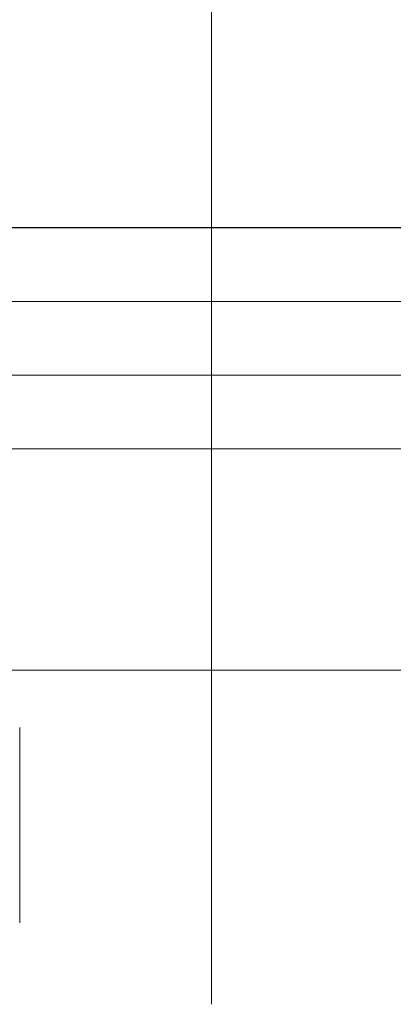
# Model space of a CAD drawing. Units: millimetres. Extents: x 1811 to 3106, y 631 to 2353.
# Drawn here: x 2495 to 2498, y 985 to 991 of the extents above; entities that cross this region are included whole.
import ezdxf

# ---------------------------------------------------------------- set-up
doc = ezdxf.new("R2010")
doc.units = ezdxf.units.MM
doc.linetypes.add('CENTER', pattern=[50.8, 31.75, -6.35, 6.35, -6.35])
doc.layers.add('中心線', color=2, linetype='CENTER', lineweight=5)
doc.layers.add('繪圖線', color=7, linetype='Continuous')

# ---------------------------------------------------------------- blocks, each defined once
blk = doc.blocks.new('A$C70B852DD')
at = {"layer": '中心線'}
blk.add_line((685.25977, 353.80128), (685.25977, 380.50918), dxfattribs=at)
at = {"layer": '繪圖線', "color": 7, "linetype": 'Continuous'}
blk.add_line((699.25977, 359.06732), (671.25977, 359.06732), dxfattribs=at)
at = {"layer": '繪圖線', "color": 7, "linetype": 'Continuous', "lineweight": 0}
for p, q in [((673.25977, 358.56732), (697.25977, 358.56732)), ((697.25977, 358.56732), (673.25977, 358.56732)), ((696.75977, 358.06732), (673.75977, 358.06732)), ((676.00977, 357.56732), (694.50977, 357.56732)), ((676.00977, 356.06732), (694.50977, 356.06732)), ((683.95977, 355.67777), (683.95977, 355.67496)), ((683.95977, 355.67496), (683.95977, 355.67177)), ((683.95977, 355.67177), (683.95977, 355.66823)), ((683.95977, 355.66823), (683.95977, 355.6644)), ((683.95977, 355.6644), (683.95977, 355.66032)), ((683.95977, 355.66032), (683.95977, 355.65603)), ((683.95977, 355.65603), (683.95977, 355.65159)), ((683.95977, 355.65159), (683.95977, 355.64703)), ((683.95977, 355.64703), (683.95977, 355.64241)), ((683.95977, 355.64241), (683.95977, 355.63777)), ((683.95977, 355.63777), (683.95977, 355.63316)), ((683.95977, 355.63316), (683.95977, 355.62862)), ((683.95977, 355.62862), (683.95977, 355.62419)), ((683.95977, 355.62419), (683.95977, 355.61986)), ((683.95977, 355.61986), (683.95977, 355.61563)), ((683.95977, 355.61563), (683.95977, 355.61149)), ((683.95977, 355.61149), (683.95977, 355.60741)), ((683.95977, 355.60741), (683.95977, 355.60339)), ((683.95977, 355.60339), (683.95977, 355.59942)), ((683.95977, 355.59942), (683.95977, 355.59548)), ((683.95977, 355.59548), (683.95977, 355.59156)), ((683.95977, 355.59156), (683.95977, 355.58765)), ((683.95977, 355.58765), (683.95977, 355.58374)), ((683.95977, 355.58374), (683.95977, 355.57982)), ((683.95977, 355.57982), (683.95977, 355.57587)), ((683.95977, 355.57587), (683.95977, 355.5719)), ((683.95977, 355.5719), (683.95977, 355.56791)), ((683.95977, 355.56791), (683.95977, 355.56391)), ((683.95977, 355.56391), (683.95977, 355.55989)), ((683.95977, 355.55989), (683.95977, 355.55587)), ((683.95977, 355.55587), (683.95977, 355.55184)), ((683.95977, 355.55184), (683.95977, 355.54781)), ((683.95977, 355.54781), (683.95977, 355.54378)), ((683.95977, 355.54378), (683.95977, 355.53975)), ((683.95977, 355.53975), (683.95977, 355.53573)), ((683.95977, 355.53573), (683.95977, 355.53173)), ((683.95977, 355.53173), (683.95977, 355.52774)), ((683.95977, 355.52774), (683.95977, 355.52377)), ((683.95977, 355.52377), (683.95977, 355.51981)), ((683.95977, 355.51981), (683.95977, 355.51586)), ((683.95977, 355.51586), (683.95977, 355.51193)), ((683.95977, 355.51193), (683.95977, 355.50801)), ((683.95977, 355.50801), (683.95977, 355.5041)), ((683.95977, 355.5041), (683.95977, 355.5002)), ((683.95977, 355.5002), (683.95977, 355.4963)), ((683.95977, 355.4963), (683.95977, 355.49242)), ((683.95977, 355.49242), (683.95977, 355.48854)), ((683.95977, 355.48854), (683.95977, 355.48467)), ((683.95977, 355.48467), (683.95977, 355.4808)), ((683.95977, 355.4808), (683.95977, 355.47694)), ((683.95977, 355.47694), (683.95977, 355.47309)), ((683.95977, 355.47309), (683.95977, 355.46924)), ((683.95977, 355.46924), (683.95977, 355.4654)), ((683.95977, 355.4654), (683.95977, 355.46156)), ((683.95977, 355.46156), (683.95977, 355.45773)), ((683.95977, 355.45773), (683.95977, 355.45391)), ((683.95977, 355.45391), (683.95977, 355.45009)), ((683.95977, 355.45009), (683.95977, 355.44628)), ((683.95977, 355.44628), (683.95977, 355.44247)), ((683.95977, 355.44247), (683.95977, 355.43868)), ((683.95977, 355.43868), (683.95977, 355.43489)), ((683.95977, 355.43489), (683.95977, 355.43111)), ((683.95977, 355.43111), (683.95977, 355.42733)), ((683.95977, 355.42733), (683.95977, 355.42357)), ((683.95977, 355.42357), (683.95977, 355.41981)), ((683.95977, 355.41981), (683.95977, 355.41605)), ((683.95977, 355.41605), (683.95977, 355.41231)), ((683.95977, 355.41231), (683.95977, 355.40857)), ((683.95977, 355.40857), (683.95977, 355.40483)), ((683.95977, 355.40483), (683.95977, 355.40111)), ((683.95977, 355.40111), (683.95977, 355.39739)), ((683.95977, 355.39739), (683.95977, 355.39367)), ((683.95977, 355.39367), (683.95977, 355.38996)), ((683.95977, 355.38996), (683.95977, 355.38626)), ((683.95977, 355.38626), (683.95977, 355.38256)), ((683.95977, 355.38256), (683.95977, 355.37887)), ((683.95977, 355.37887), (683.95977, 355.37519)), ((683.95977, 355.37519), (683.95977, 355.37151)), ((683.95977, 355.37151), (683.95977, 355.36784)), ((683.95977, 355.36784), (683.95977, 355.36417)), ((683.95977, 355.36417), (683.95977, 355.36051)), ((683.95977, 355.36051), (683.95977, 355.35685)), ((683.95977, 355.35685), (683.95977, 355.3532)), ((683.95977, 355.3532), (683.95977, 355.34956)), ((683.95977, 355.34956), (683.95977, 355.34593)), ((683.95977, 355.34593), (683.95977, 355.34229)), ((683.95977, 355.34229), (683.95977, 355.33867)), ((683.95977, 355.33867), (683.95977, 355.33505)), ((683.95977, 355.33505), (683.95977, 355.33144)), ((683.95977, 355.33144), (683.95977, 355.32783)), ((683.95977, 355.32783), (683.95977, 355.32423)), ((683.95977, 355.32423), (683.95977, 355.32064)), ((683.95977, 355.32064), (683.95977, 355.31705)), ((683.95977, 355.31705), (683.95977, 355.31347)), ((683.95977, 355.31347), (683.95977, 355.3099)), ((683.95977, 355.3099), (683.95977, 355.30633)), ((683.95977, 355.30633), (683.95977, 355.30276)), ((683.95977, 355.30276), (683.95977, 355.29921)), ((683.95977, 355.29921), (683.95977, 355.29566)), ((683.95977, 355.29566), (683.95977, 355.29211)), ((683.95977, 355.29211), (683.95977, 355.28858)), ((683.95977, 355.28858), (683.95977, 355.28505)), ((683.95977, 355.28505), (683.95977, 355.28152)), ((683.95977, 355.28152), (683.95977, 355.278)), ((683.95977, 355.278), (683.95977, 355.27449)), ((683.95977, 355.27449), (683.95977, 355.27099)), ((683.95977, 355.27099), (683.95977, 355.26749)), ((683.95977, 355.26749), (683.95977, 355.264)), ((683.95977, 355.264), (683.95977, 355.26051)), ((683.95977, 355.26051), (683.95977, 355.25703)), ((683.95977, 355.25703), (683.95977, 355.25356)), ((683.95977, 355.25356), (683.95977, 355.25009)), ((683.95977, 355.25009), (683.95977, 355.24663)), ((683.95977, 355.24663), (683.95977, 355.24318)), ((683.95977, 355.24318), (683.95977, 355.23973)), ((683.95977, 355.23973), (683.95977, 355.23629)), ((683.95977, 355.23629), (683.95977, 355.23286)), ((683.95977, 355.23286), (683.95977, 355.22943)), ((683.95977, 355.22943), (683.95977, 355.22601)), ((683.95977, 355.22601), (683.95977, 355.2226)), ((683.95977, 355.2226), (683.95977, 355.21919)), ((683.95977, 355.21919), (683.95977, 355.21579)), ((683.95977, 355.21579), (683.95977, 355.21239)), ((683.95977, 355.21239), (683.95977, 355.20901)), ((683.95977, 355.20901), (683.95977, 355.20563)), ((683.95977, 355.20563), (683.95977, 355.20225)), ((683.95977, 355.20225), (683.95977, 355.19888)), ((683.95977, 355.19888), (683.95977, 355.19552)), ((683.95977, 355.19552), (683.95977, 355.19217)), ((683.95977, 355.19217), (683.95977, 355.18882)), ((683.95977, 355.18882), (683.95977, 355.18548)), ((683.95977, 355.18548), (683.95977, 355.18214)), ((683.95977, 355.18214), (683.95977, 355.17882)), ((683.95977, 355.17882), (683.95977, 355.17549)), ((683.95977, 355.17549), (683.95977, 355.17218)), ((683.95977, 355.17218), (683.95977, 355.16887)), ((683.95977, 355.16887), (683.95977, 355.16557)), ((683.95977, 355.16557), (683.95977, 355.16227)), ((683.95977, 355.16227), (683.95977, 355.15898)), ((683.95977, 355.15898), (683.95977, 355.1557)), ((683.95977, 355.1557), (683.95977, 355.15243)), ((683.95977, 355.15243), (683.95977, 355.14916)), ((683.95977, 355.14916), (683.95977, 355.14589)), ((683.95977, 355.14589), (683.95977, 355.14264)), ((683.95977, 355.14264), (683.95977, 355.13939)), ((683.95977, 355.13939), (683.95977, 355.13615)), ((683.95977, 355.13615), (683.95977, 355.13291)), ((683.95977, 355.13291), (683.95977, 355.12968)), ((683.95977, 355.12968), (683.95977, 355.12646)), ((683.95977, 355.12646), (683.95977, 355.12324)), ((683.95977, 355.12324), (683.95977, 355.12003)), ((683.95977, 355.12003), (683.95977, 355.11682)), ((683.95977, 355.11682), (683.95977, 355.11363)), ((683.95977, 355.11363), (683.95977, 355.11044)), ((683.95977, 355.11044), (683.95977, 355.10725)), ((683.95977, 355.10725), (683.95977, 355.10408)), ((683.95977, 355.10408), (683.95977, 355.1009)), ((683.95977, 355.1009), (683.95977, 355.09774)), ((683.95977, 355.09774), (683.95977, 355.09458)), ((683.95977, 355.09458), (683.95977, 355.09143)), ((683.95977, 355.09143), (683.95977, 355.08828)), ((683.95977, 355.08828), (683.95977, 355.08515)), ((683.95977, 355.08515), (683.95977, 355.08201)), ((683.95977, 355.08201), (683.95977, 355.07889)), ((683.95977, 355.07889), (683.95977, 355.07577)), ((683.95977, 355.07577), (683.95977, 355.07266)), ((683.95977, 355.07266), (683.95977, 355.06955)), ((683.95977, 355.06955), (683.95977, 355.06645)), ((683.95977, 355.06645), (683.95977, 355.06336)), ((683.95977, 355.06336), (683.95977, 355.06028)), ((683.95977, 355.06028), (683.95977, 355.0572)), ((683.95977, 355.0572), (683.95977, 355.05412)), ((683.95977, 355.05412), (683.95977, 355.05106)), ((683.95977, 355.05106), (683.95977, 355.048)), ((683.95977, 355.048), (683.95977, 355.04494)), ((683.95977, 355.04494), (683.95977, 355.0419)), ((683.95977, 355.0419), (683.95977, 355.03886)), ((683.95977, 355.03886), (683.95977, 355.03582)), ((683.95977, 355.03582), (683.95977, 355.0328)), ((683.95977, 355.0328), (683.95977, 355.02978)), ((683.95977, 355.02978), (683.95977, 355.02676)), ((683.95977, 355.02676), (683.95977, 355.02376)), ((683.95977, 355.02376), (683.95977, 355.02076)), ((683.95977, 355.02076), (683.95977, 355.01776)), ((683.95977, 355.01776), (683.95977, 355.01478)), ((683.95977, 355.01478), (683.95977, 355.01179)), ((683.95977, 355.01179), (683.95977, 355.00882)), ((683.95977, 355.00882), (683.95977, 355.00585)), ((683.95977, 355.00585), (683.95977, 355.00289)), ((683.95977, 355.00289), (683.95977, 354.99994)), ((683.95977, 354.99994), (683.95977, 354.99699)), ((683.95977, 354.99699), (683.95977, 354.99405)), ((683.95977, 354.99405), (683.95977, 354.99112)), ((683.95977, 354.99112), (683.95977, 354.98819)), ((683.95977, 354.98819), (683.95977, 354.98527)), ((683.95977, 354.98527), (683.95977, 354.98235)), ((683.95977, 354.98235), (683.95977, 354.97945)), ((683.95977, 354.97945), (683.95977, 354.97654)), ((683.95977, 354.97654), (683.95977, 354.97365)), ((683.95977, 354.97365), (683.95977, 354.97076)), ((683.95977, 354.97076), (683.95977, 354.96788)), ((683.95977, 354.96788), (683.95977, 354.96501)), ((683.95977, 354.96501), (683.95977, 354.96214)), ((683.95977, 354.96214), (683.95977, 354.95928)), ((683.95977, 354.95928), (683.95977, 354.95642)), ((683.95977, 354.95642), (683.95977, 354.95357)), ((683.95977, 354.95357), (683.95977, 354.95073)), ((683.95977, 354.95073), (683.95977, 354.9479)), ((683.95977, 354.9479), (683.95977, 354.94507)), ((683.95977, 354.94507), (683.95977, 354.94225)), ((683.95977, 354.94225), (683.95977, 354.93943)), ((683.95977, 354.93943), (683.95977, 354.93662)), ((683.95977, 354.93662), (683.95977, 354.93382)), ((683.95977, 354.93382), (683.95977, 354.93103)), ((683.95977, 354.93103), (683.95977, 354.92824)), ((683.95977, 354.92824), (683.95977, 354.92546)), ((683.95977, 354.92546), (683.95977, 354.92268)), ((683.95977, 354.92268), (683.95977, 354.91991)), ((683.95977, 354.91991), (683.95977, 354.91715)), ((683.95977, 354.91715), (683.95977, 354.9144)), ((683.95977, 354.9144), (683.95977, 354.91165)), ((683.95977, 354.91165), (683.95977, 354.90891)), ((683.95977, 354.90891), (683.95977, 354.90617)), ((683.95977, 354.90617), (683.95977, 354.90344)), ((683.95977, 354.90344), (683.95977, 354.90072)), ((683.95977, 354.90072), (683.95977, 354.898)), ((683.95977, 354.898), (683.95977, 354.8953)), ((683.95977, 354.8953), (683.95977, 354.89259)), ((683.95977, 354.89259), (683.95977, 354.8899)), ((683.95977, 354.8899), (683.95977, 354.88721)), ((683.95977, 354.88721), (683.95977, 354.88453)), ((683.95977, 354.88453), (683.95977, 354.88185)), ((683.95977, 354.88185), (683.95977, 354.87918)), ((683.95977, 354.87918), (683.95977, 354.87652)), ((683.95977, 354.87652), (683.95977, 354.87386)), ((683.95977, 354.87386), (683.95977, 354.87122)), ((683.95977, 354.87122), (683.95977, 354.86857)), ((683.95977, 354.86857), (683.95977, 354.86594)), ((683.95977, 354.86594), (683.95977, 354.86331)), ((683.95977, 354.86331), (683.95977, 354.86069)), ((683.95977, 354.86069), (683.95977, 354.85807)), ((683.95977, 354.85807), (683.95977, 354.85546)), ((683.95977, 354.85546), (683.95977, 354.85286)), ((683.95977, 354.85286), (683.95977, 354.85026)), ((683.95977, 354.85026), (683.95977, 354.84767)), ((683.95977, 354.84767), (683.95977, 354.84509)), ((683.95977, 354.84509), (683.95977, 354.84252)), ((683.95977, 354.84252), (683.95977, 354.83995)), ((683.95977, 354.83995), (683.95977, 354.83739)), ((683.95977, 354.83739), (683.95977, 354.83483)), ((683.95977, 354.83483), (683.95977, 354.83228)), ((683.95977, 354.83228), (683.95977, 354.82974)), ((683.95977, 354.82974), (683.95977, 354.8272)), ((683.95977, 354.8272), (683.95977, 354.82467)), ((683.95977, 354.82467), (683.95977, 354.82215)), ((683.95977, 354.82215), (683.95977, 354.81963)), ((683.95977, 354.81963), (683.95977, 354.81713)), ((683.95977, 354.81713), (683.95977, 354.81462)), ((683.95977, 354.81462), (683.95977, 354.81213)), ((683.95977, 354.81213), (683.95977, 354.80964)), ((683.95977, 354.80964), (683.95977, 354.80715)), ((683.95977, 354.80715), (683.95977, 354.80468)), ((683.95977, 354.80468), (683.95977, 354.80221)), ((683.95977, 354.80221), (683.95977, 354.79975)), ((683.95977, 354.79975), (683.95977, 354.79729)), ((683.95977, 354.79729), (683.95977, 354.79484)), ((683.95977, 354.79484), (683.95977, 354.7924)), ((683.95977, 354.7924), (683.95977, 354.78996)), ((683.95977, 354.78996), (683.95977, 354.78753)), ((683.95977, 354.78753), (683.95977, 354.78511)), ((683.95977, 354.78511), (683.95977, 354.7827)), ((683.95977, 354.7827), (683.95977, 354.78029)), ((683.95977, 354.78029), (683.95977, 354.77788)), ((683.95977, 354.77788), (683.95977, 354.77549)), ((683.95977, 354.77549), (683.95977, 354.7731)), ((683.95977, 354.7731), (683.95977, 354.77071)), ((683.95977, 354.77071), (683.95977, 354.76834)), ((683.95977, 354.76834), (683.95977, 354.76597)), ((683.95977, 354.76597), (683.95977, 354.76361)), ((683.95977, 354.76361), (683.95977, 354.76125)), ((683.95977, 354.76125), (683.95977, 354.7589)), ((683.95977, 354.7589), (683.95977, 354.75656)), ((683.95977, 354.75656), (683.95977, 354.75422)), ((683.95977, 354.75422), (683.95977, 354.75189)), ((683.95977, 354.75189), (683.95977, 354.74957)), ((683.95977, 354.74957), (683.95977, 354.74725)), ((683.95977, 354.74725), (683.95977, 354.74494)), ((683.95977, 354.74494), (683.95977, 354.74264)), ((683.95977, 354.74264), (683.95977, 354.74035)), ((683.95977, 354.74035), (683.95977, 354.73806)), ((683.95977, 354.73806), (683.95977, 354.73577)), ((683.95977, 354.73577), (683.95977, 354.7335)), ((683.95977, 354.7335), (683.95977, 354.73123)), ((683.95977, 354.73123), (683.95977, 354.72897)), ((683.95977, 354.72897), (683.95977, 354.72671)), ((683.95977, 354.72671), (683.95977, 354.72446)), ((683.95977, 354.72446), (683.95977, 354.72222)), ((683.95977, 354.72222), (683.95977, 354.71998)), ((683.95977, 354.71998), (683.95977, 354.71775)), ((683.95977, 354.71775), (683.95977, 354.71553)), ((683.95977, 354.71553), (683.95977, 354.71331)), ((683.95977, 354.71331), (683.95977, 354.7111)), ((683.95977, 354.7111), (683.95977, 354.7089)), ((683.95977, 354.7089), (683.95977, 354.7067)), ((683.95977, 354.7067), (683.95977, 354.70451)), ((683.95977, 354.70451), (683.95977, 354.70233)), ((683.95977, 354.70233), (683.95977, 354.70016)), ((683.95977, 354.70016), (683.95977, 354.69799)), ((683.95977, 354.69799), (683.95977, 354.69582)), ((683.95977, 354.69582), (683.95977, 354.69367)), ((683.95977, 354.69367), (683.95977, 354.69152)), ((683.95977, 354.69152), (683.95977, 354.68937)), ((683.95977, 354.68937), (683.95977, 354.68724)), ((683.95977, 354.68724), (683.95977, 354.68511)), ((683.95977, 354.68511), (683.95977, 354.68299)), ((683.95977, 354.68299), (683.95977, 354.68087)), ((683.95977, 354.68087), (683.95977, 354.67876)), ((683.95977, 354.67876), (683.95977, 354.67666)), ((683.95977, 354.67666), (683.95977, 354.67456)), ((683.95977, 354.67456), (683.95977, 354.67247)), ((683.95977, 354.67247), (683.95977, 354.67039)), ((683.95977, 354.67039), (683.95977, 354.66831)), ((683.95977, 354.66831), (683.95977, 354.66624)), ((683.95977, 354.66624), (683.95977, 354.66418)), ((683.95977, 354.66418), (683.95977, 354.66213)), ((683.95977, 354.66213), (683.95977, 354.66008)), ((683.95977, 354.66008), (683.95977, 354.65803)), ((683.95977, 354.65803), (683.95977, 354.656)), ((683.95977, 354.656), (683.95977, 354.65397)), ((683.95977, 354.65397), (683.95977, 354.65195)), ((683.95977, 354.65195), (683.95977, 354.64993)), ((683.95977, 354.64993), (683.95977, 354.64792)), ((683.95977, 354.64792), (683.95977, 354.64592)), ((683.95977, 354.64592), (683.95977, 354.64392)), ((683.95977, 354.64392), (683.95977, 354.64193)), ((683.95977, 354.64193), (683.95977, 354.63995)), ((683.95977, 354.63995), (683.95977, 354.63798)), ((683.95977, 354.63798), (683.95977, 354.63601)), ((683.95977, 354.63601), (683.95977, 354.63405)), ((683.95977, 354.63405), (683.95977, 354.63209)), ((683.95977, 354.63209), (683.95977, 354.63014)), ((683.95977, 354.63014), (683.95977, 354.6282)), ((683.95977, 354.6282), (683.95977, 354.62627)), ((683.95977, 354.62627), (683.95977, 354.62434)), ((683.95977, 354.62434), (683.95977, 354.62241)), ((683.95977, 354.62241), (683.95977, 354.6205)), ((683.95977, 354.6205), (683.95977, 354.61859)), ((683.95977, 354.61859), (683.95977, 354.61669)), ((683.95977, 354.61669), (683.95977, 354.6148)), ((683.95977, 354.6148), (683.95977, 354.61291)), ((683.95977, 354.61291), (683.95977, 354.61103)), ((683.95977, 354.61103), (683.95977, 354.60915)), ((683.95977, 354.60915), (683.95977, 354.60728)), ((683.95977, 354.60728), (683.95977, 354.60542)), ((683.95977, 354.60542), (683.95977, 354.60357)), ((683.95977, 354.60357), (683.95977, 354.60172)), ((683.95977, 354.60172), (683.95977, 354.59988)), ((683.95977, 354.59988), (683.95977, 354.59804)), ((683.95977, 354.59804), (683.95977, 354.59622)), ((683.95977, 354.59622), (683.95977, 354.5944)), ((683.95977, 354.5944), (683.95977, 354.59258)), ((683.95977, 354.59258), (683.95977, 354.59078)), ((683.95977, 354.59078), (683.95977, 354.58898)), ((683.95977, 354.58898), (683.95977, 354.58718)), ((683.95977, 354.58718), (683.95977, 354.58539)), ((683.95977, 354.58539), (683.95977, 354.58361)), ((683.95977, 354.58361), (683.95977, 354.58184)), ((683.95977, 354.58184), (683.95977, 354.58007)), ((683.95977, 354.58007), (683.95977, 354.57831)), ((683.95977, 354.57831), (683.95977, 354.57656)), ((683.95977, 354.57656), (683.95977, 354.57482)), ((683.95977, 354.57482), (683.95977, 354.57308)), ((683.95977, 354.57308), (683.95977, 354.57134)), ((683.95977, 354.57134), (683.95977, 354.56962)), ((683.95977, 354.56962), (683.95977, 354.5679)), ((683.95977, 354.5679), (683.95977, 354.56618)), ((683.95977, 354.56618), (683.95977, 354.56448)), ((683.95977, 354.56448), (683.95977, 354.56278)), ((683.95977, 354.56278), (683.95977, 354.56109)), ((683.95977, 354.56109), (683.95977, 354.5594)), ((683.95977, 354.5594), (683.95977, 354.55772)), ((683.95977, 354.55772), (683.95977, 354.55605)), ((683.95977, 354.55605), (683.95977, 354.55439)), ((683.95977, 354.55439), (683.95977, 354.55273)), ((683.95977, 354.55273), (683.95977, 354.55108)), ((683.95977, 354.55108), (683.95977, 354.54943)), ((683.95977, 354.54943), (683.95977, 354.5478)), ((683.95977, 354.5478), (683.95977, 354.54617)), ((683.95977, 354.54617), (683.95977, 354.54454)), ((683.95977, 354.54454), (683.95977, 354.54293)), ((683.95977, 354.54293), (683.95977, 354.54132)), ((683.95977, 354.54132), (683.95977, 354.53971)), ((683.95977, 354.53971), (683.95977, 354.53812)), ((683.95977, 354.53812), (683.95977, 354.53653)), ((683.95977, 354.53653), (683.95977, 354.53494)), ((683.95977, 354.53494), (683.95977, 354.53337)), ((683.95977, 354.53337), (683.95977, 354.5318)), ((683.95977, 354.5318), (683.95977, 354.53024)), ((683.95977, 354.53024), (683.95977, 354.52868)), ((683.95977, 354.52868), (683.95977, 354.52713)), ((683.95977, 354.52713), (683.95977, 354.52559)), ((683.95977, 354.52559), (683.95977, 354.52406)), ((683.95977, 354.52406), (683.95977, 354.52253)), ((683.95977, 354.52253), (683.95977, 354.52101)), ((683.95977, 354.52101), (683.95977, 354.51949)), ((683.95977, 354.51949), (683.95977, 354.51799)), ((683.95977, 354.51799), (683.95977, 354.51649)), ((683.95977, 354.51649), (683.95977, 354.51499)), ((683.95977, 354.51499), (683.95977, 354.51351)), ((683.95977, 354.51351), (683.95977, 354.51203)), ((683.95977, 354.51203), (683.95977, 354.51056)), ((683.95977, 354.51056), (683.95977, 354.50909)), ((683.95977, 354.50909), (683.95977, 354.50763)), ((683.95977, 354.50763), (683.95977, 354.50618)), ((683.95977, 354.50618), (683.95977, 354.50474)), ((683.95977, 354.50474), (683.95977, 354.5033)), ((683.95977, 354.5033), (683.95977, 354.50187)), ((683.95977, 354.50187), (683.95977, 354.50044)), ((683.95977, 354.50044), (683.95977, 354.49903)), ((683.95977, 354.49903), (683.95977, 354.49762)), ((683.95977, 354.49762), (683.95977, 354.49621)), ((683.95977, 354.49621), (683.95977, 354.49482)), ((683.95977, 354.49482), (683.95977, 354.49343)), ((683.95977, 354.49343), (683.95977, 354.49205)), ((683.95977, 354.49205), (683.95977, 354.49067)), ((683.95977, 354.49067), (683.95977, 354.4893)), ((683.95977, 354.4893), (683.95977, 354.48794)), ((683.95977, 354.48794), (683.95977, 354.48659)), ((683.95977, 354.48659), (683.95977, 354.48524)), ((683.95977, 354.48524), (683.95977, 354.4839)), ((683.95977, 354.4839), (683.95977, 354.48257)), ((683.95977, 354.48257), (683.95977, 354.48124)), ((683.95977, 354.48124), (683.95977, 354.47992)), ((683.95977, 354.47992), (683.95977, 354.47861)), ((683.95977, 354.47861), (683.95977, 354.47731)), ((683.95977, 354.47731), (683.95977, 354.47601)), ((683.95977, 354.47601), (683.95977, 354.47472)), ((683.95977, 354.47472), (683.95977, 354.47343)), ((683.95977, 354.47343), (683.95977, 354.47216)), ((683.95977, 354.47216), (683.95977, 354.47089)), ((683.95977, 354.47089), (683.95977, 354.46962)), ((683.95977, 354.46962), (683.95977, 354.46837)), ((683.95977, 354.46837), (683.95977, 354.46712)), ((683.95977, 354.46712), (683.95977, 354.46588)), ((683.95977, 354.46588), (683.95977, 354.46464)), ((683.95977, 354.46464), (683.95977, 354.46341)), ((683.95977, 354.46341), (683.95977, 354.46219)), ((683.95977, 354.46219), (683.95977, 354.46098)), ((683.95977, 354.46098), (683.95977, 354.45977)), ((683.95977, 354.45977), (683.95977, 354.45857)), ((683.95977, 354.45857), (683.95977, 354.45738)), ((683.95977, 354.45738), (683.95977, 354.45619)), ((683.95977, 354.45619), (683.95977, 354.45501)), ((683.95977, 354.45501), (683.95977, 354.45384)), ((683.95977, 354.45384), (683.95977, 354.45267)), ((683.95977, 354.45267), (683.95977, 354.45151)), ((683.95977, 354.45151), (683.95977, 354.45036)), ((683.95977, 354.45036), (683.95977, 354.44921)), ((683.95977, 354.44921), (683.95977, 354.44807)), ((683.95977, 354.44807), (683.95977, 354.44694)), ((683.95977, 354.44694), (683.95977, 354.44582)), ((683.95977, 354.44582), (683.95977, 354.4447)), ((683.95977, 354.4447), (683.95977, 354.44359)), ((683.95977, 354.44359), (683.95977, 354.44248)), ((683.95977, 354.44248), (683.95977, 354.44138)), ((683.95977, 354.44138), (683.95977, 354.44029)), ((683.95977, 354.44029), (683.95977, 354.43921)), ((683.95977, 354.43921), (683.95977, 354.43813)), ((683.95977, 354.43813), (683.95977, 354.43706)), ((683.95977, 354.43706), (683.95977, 354.43599)), ((683.95977, 354.43599), (683.95977, 354.43493)), ((683.95977, 354.43493), (683.95977, 354.43388)), ((683.95977, 354.43388), (683.95977, 354.43284)), ((683.95977, 354.43284), (683.95977, 354.4318)), ((683.95977, 354.4318), (683.95977, 354.43077)), ((683.95977, 354.43077), (683.95977, 354.42974)), ((683.95977, 354.42974), (683.95977, 354.42872)), ((683.95977, 354.42872), (683.95977, 354.42771)), ((683.95977, 354.42771), (683.95977, 354.42671)), ((683.95977, 354.42671), (683.95977, 354.42571)), ((683.95977, 354.42571), (683.95977, 354.42472)), ((683.95977, 354.42472), (683.95977, 354.42373)), ((683.95977, 354.42373), (683.95977, 354.42275)), ((683.95977, 354.42275), (683.95977, 354.42178)), ((683.95977, 354.42178), (683.95977, 354.42082)), ((683.95977, 354.42082), (683.95977, 354.41986)), ((683.95977, 354.41986), (683.95977, 354.41891)), ((683.95977, 354.41891), (683.95977, 354.41796)), ((683.95977, 354.41796), (683.95977, 354.41702)), ((683.95977, 354.41702), (683.95977, 354.41609)), ((683.95977, 354.41609), (683.95977, 354.41516)), ((683.95977, 354.41516), (683.95977, 354.41424)), ((683.95977, 354.41424), (683.95977, 354.41333)), ((683.95977, 354.41333), (683.95977, 354.41242)), ((683.95977, 354.41242), (683.95977, 354.41152)), ((683.95977, 354.41152), (683.95977, 354.41063)), ((683.95977, 354.41063), (683.95977, 354.40974)), ((683.95977, 354.40974), (683.95977, 354.40886)), ((683.95977, 354.40886), (683.95977, 354.40799)), ((683.95977, 354.40799), (683.95977, 354.40712)), ((683.95977, 354.40712), (683.95977, 354.40626)), ((683.95977, 354.40626), (683.95977, 354.4054)), ((683.95977, 354.4054), (683.95977, 354.40455)), ((683.95977, 354.40455), (683.95977, 354.40371)), ((683.95977, 354.40371), (683.95977, 354.40288)), ((683.95977, 354.40288), (683.95977, 354.40205)), ((683.95977, 354.40205), (683.95977, 354.40123)), ((683.95977, 354.40123), (683.95977, 354.40041)), ((683.95977, 354.40041), (683.95977, 354.39961)), ((683.95977, 354.39961), (683.95977, 354.39881)), ((683.95977, 354.39881), (683.95977, 354.39801)), ((683.95977, 354.39801), (683.95977, 354.39722)), ((683.95977, 354.39722), (683.95977, 354.39644)), ((683.95977, 354.39644), (683.95977, 354.39567)), ((683.95977, 354.39567), (683.95977, 354.3949)), ((683.95977, 354.3949), (683.95977, 354.39415)), ((683.95977, 354.39415), (683.95977, 354.39339)), ((683.95977, 354.39339), (683.95977, 354.39265)), ((683.95977, 354.39265), (683.95977, 354.39191)), ((683.95977, 354.39191), (683.95977, 354.39118)), ((683.95977, 354.39118), (683.95977, 354.39046)), ((683.95977, 354.39046), (683.95977, 354.38974)), ((683.95977, 354.38974), (683.95977, 354.38903)), ((683.95977, 354.38903), (683.95977, 354.38833)), ((683.95977, 354.38833), (683.95977, 354.38764)), ((683.95977, 354.38764), (683.95977, 354.38695)), ((683.95977, 354.38695), (683.95977, 354.38627)), ((683.95977, 354.38627), (683.95977, 354.3856)), ((683.95977, 354.3856), (683.95977, 354.38494)), ((683.95977, 354.38494), (683.95977, 354.38428)), ((683.95977, 354.38428), (683.95977, 354.38363)), ((683.95977, 354.38363), (683.95977, 354.38299)), ((683.95977, 354.38299), (683.95977, 354.38236)), ((683.95977, 354.38236), (683.95977, 354.38173)), ((683.95977, 354.38173), (683.95977, 354.38112)), ((683.95977, 354.38112), (683.95977, 354.38051)), ((683.95977, 354.38051), (683.95977, 354.3799)), ((683.95977, 354.3799), (683.95977, 354.37931)), ((683.95977, 354.37931), (683.95977, 354.37872)), ((683.95977, 354.37872), (683.95977, 354.37814)), ((683.95977, 354.37814), (683.95977, 354.37757)), ((683.95977, 354.37757), (683.95977, 354.37701)), ((683.95977, 354.37701), (683.95977, 354.37646)), ((683.95977, 354.37646), (683.95977, 354.37591)), ((683.95977, 354.37591), (683.95977, 354.37537)), ((683.95977, 354.37537), (683.95977, 354.37484)), ((683.95977, 354.37484), (683.95977, 354.37432)), ((683.95977, 354.37432), (683.95977, 354.37381)), ((683.95977, 354.37381), (683.95977, 354.3733)), ((683.95977, 354.3733), (683.95977, 354.37281)), ((683.95977, 354.37281), (683.95977, 354.37232)), ((683.95977, 354.37232), (683.95977, 354.37184)), ((683.95977, 354.37184), (683.95977, 354.37137)), ((683.95977, 354.37137), (683.95977, 354.3709)), ((683.95977, 354.3709), (683.95977, 354.37045)), ((683.95977, 354.37045), (683.95977, 354.37)), ((683.95977, 354.37), (683.95977, 354.36957)), ((683.95977, 354.36957), (683.95977, 354.36914)), ((683.95977, 354.36914), (683.95977, 354.36872)), ((683.95977, 354.36872), (683.95977, 354.3683)), ((683.95977, 354.3683), (683.95977, 354.3679)), ((683.95977, 354.3679), (683.95977, 354.36751)), ((683.95977, 354.36751), (683.95977, 354.36712)), ((683.95977, 354.36712), (683.95977, 354.36674)), ((683.95977, 354.36674), (683.95977, 354.36637)), ((683.95977, 354.36637), (683.95977, 354.36601)), ((683.95977, 354.36601), (683.95977, 354.36566)), ((683.95977, 354.36566), (683.95977, 354.36531)), ((683.95977, 354.36531), (683.95977, 354.36497)), ((683.95977, 354.36497), (683.95977, 354.36464)), ((683.95977, 354.36464), (683.95977, 354.36432)), ((683.95977, 354.36432), (683.95977, 354.36401)), ((683.95977, 354.36401), (683.95977, 354.3637)), ((683.95977, 354.3637), (683.95977, 354.3634)), ((683.95977, 354.3634), (683.95977, 354.3631)), ((683.95977, 354.3631), (683.95977, 354.36282)), ((683.95977, 354.36282), (683.95977, 354.36254)), ((683.95977, 354.36254), (683.95977, 354.36226)), ((683.95977, 354.36226), (683.95977, 354.362)), ((683.95977, 354.362), (683.95977, 354.36173)), ((683.95977, 354.36173), (683.95977, 354.36148)), ((683.95977, 354.36148), (683.95977, 354.36123)), ((683.95977, 354.36123), (683.95977, 354.36099)), ((683.95977, 354.36099), (683.95977, 354.36075)), ((683.95977, 354.36075), (683.95977, 354.36051)), ((683.95977, 354.36051), (683.95977, 354.36029)), ((683.95977, 354.36029), (683.95977, 354.36006)), ((683.95977, 354.36006), (683.95977, 354.35985)), ((683.95977, 354.35985), (683.95977, 354.35963)), ((683.95977, 354.35963), (683.95977, 354.35943)), ((683.95977, 354.35943), (683.95977, 354.35922)), ((683.95977, 354.35922), (683.95977, 354.35902)), ((683.95977, 354.35902), (683.95977, 354.35883)), ((683.95977, 354.35883), (683.95977, 354.35864)), ((683.95977, 354.35864), (683.95977, 354.35845)), ((683.95977, 354.35845), (683.95977, 354.35827)), ((683.95977, 354.35827), (683.95977, 354.35809)), ((683.95977, 354.35809), (683.95977, 354.35792)), ((683.95977, 354.35792), (683.95977, 354.35775)), ((683.95977, 354.35775), (683.95977, 354.35759)), ((683.95977, 354.35759), (683.95977, 354.35743)), ((683.95977, 354.35743), (683.95977, 354.35728)), ((683.95977, 354.35728), (683.95977, 354.35712)), ((683.95977, 354.35712), (683.95977, 354.35697)), ((683.95977, 354.35697), (683.95977, 354.35683)), ((683.95977, 354.35683), (683.95977, 354.35668)), ((683.95977, 354.35668), (683.95977, 354.35654)), ((683.95977, 354.35654), (683.95977, 354.35639)), ((683.95977, 354.35639), (683.95977, 354.35625)), ((683.95977, 354.35625), (683.95977, 354.3561)), ((683.95977, 354.3561), (683.95977, 354.35596)), ((683.95977, 354.35596), (683.95977, 354.35581)), ((683.95977, 354.35581), (683.95977, 354.35566)), ((683.95977, 354.35566), (683.95977, 354.35551)), ((683.95977, 354.35551), (683.95977, 354.35537)), ((683.95977, 354.35537), (683.95977, 354.35522)), ((683.95977, 354.35522), (683.95977, 354.35508)), ((683.95977, 354.35508), (683.95977, 354.35494)), ((683.95977, 354.35494), (683.95977, 354.35481)), ((683.95977, 354.35481), (683.95977, 354.35468)), ((683.95977, 354.35468), (683.95977, 354.35456)), ((683.95977, 354.35456), (683.95977, 354.35445)), ((683.95977, 354.35445), (683.95977, 354.35436)), ((683.95977, 354.35436), (683.95977, 354.35427))]:
    blk.add_line(p, q, dxfattribs=at)

msp = doc.modelspace()

# ---------------------------------------------------------------- block references
msp.add_blockref('A$C70B852DD', (1811.0865, 630.8053))

doc.saveas('drawing.dxf')
